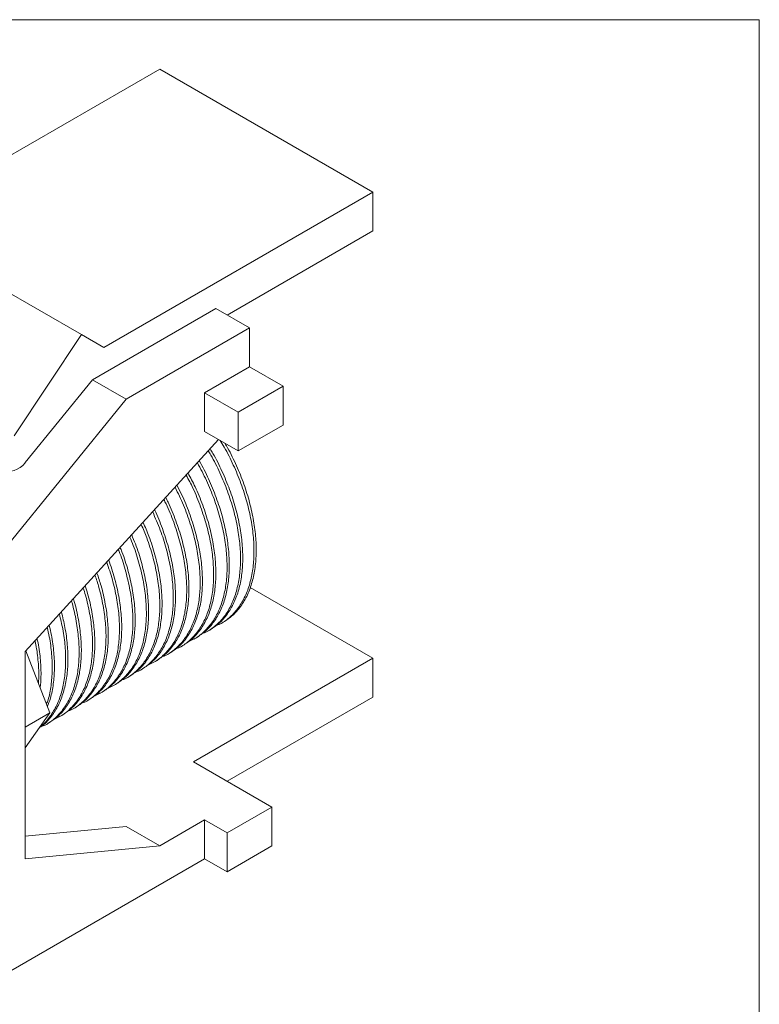
# Model space of a CAD drawing. Units: inches. Extents: x 0.3 to 10.6, y 0.2 to 8.2.
# Drawn here: x 8.8 to 10.6, y 5.7 to 8.2 of the extents above; entities that cross this region are included whole.
import ezdxf

# ---------------------------------------------------------------- set-up
doc = ezdxf.new("R2010")
doc.units = ezdxf.units.IN
doc.header["$MEASUREMENT"] = 0

msp = doc.modelspace()

# ---------------------------------------------------------------- linework, layer by layer
at = {"color": 7, "linetype": 'Continuous', "lineweight": 0}
for p in [(0.3299, 8.1921), (10.6299, 0.3921)]:
    msp.add_line(p, (10.6299, 8.1921), dxfattribs=at)
at = {"color": 7, "linetype": 'Continuous', "lineweight": 15}
for p, q in [((9.1409, 8.0693), (8.4728, 7.6836)), ((9.6699, 7.764), (9.1409, 8.0693)), ((9.0017, 7.3783), (9.6699, 7.764)), ((9.6699, 7.6675), (9.6699, 7.764)), ((8.9461, 7.4104), (8.4171, 7.7158)), ((9.308, 7.4586), (9.6699, 7.6675)), ((9.2801, 7.4747), (8.9739, 7.2979)), ((9.2801, 7.4747), (9.3636, 7.4265)), ((8.9461, 7.4104), (8.779, 7.1585)), ((9.0017, 7.3783), (8.9461, 7.4104)), ((9.0574, 7.2497), (9.3636, 7.4265)), ((9.3636, 7.4265), (9.3636, 7.33)), ((9.2523, 7.2658), (9.3636, 7.33)), ((9.3636, 7.33), (9.4472, 7.2818)), ((8.8069, 7.0921), (8.9739, 7.2979)), ((9.0574, 7.2497), (8.9739, 7.2979)), ((9.2523, 7.1693), (9.2523, 7.2658)), ((9.2523, 7.2658), (9.3358, 7.2175)), ((9.3358, 7.2175), (9.4472, 7.2818)), ((9.4472, 7.2818), (9.4472, 7.1854)), ((8.7512, 6.8723), (9.0574, 7.2497)), ((9.3358, 7.2175), (9.3358, 7.1211)), ((9.3358, 7.1211), (9.2523, 7.1693)), ((9.3358, 7.1211), (9.4472, 7.1854)), ((9.2868, 7.1494), (8.8069, 6.6229)), ((9.3653, 6.7825), (9.6699, 6.6067)), ((9.2597, 6.6735), (9.2652, 6.6767)), ((9.2931, 6.6928), (9.2986, 6.696)), ((9.2263, 6.6542), (9.2318, 6.6574)), ((9.1929, 6.6349), (9.1984, 6.6381)), ((8.8069, 6.1085), (8.8069, 6.6229)), ((8.8085, 6.6247), (8.8682, 6.4711)), ((9.1594, 6.6156), (9.165, 6.6188)), ((9.2244, 6.3495), (9.6699, 6.6067)), ((9.6699, 6.6067), (9.6699, 6.5102)), ((9.0926, 6.5771), (9.0982, 6.5803)), ((9.126, 6.5964), (9.1316, 6.5996)), ((9.0592, 6.5578), (9.0648, 6.561)), ((9.0258, 6.5385), (9.0314, 6.5417)), ((8.9924, 6.5192), (8.998, 6.5224)), ((9.308, 6.3013), (9.6699, 6.5102)), ((8.9256, 6.4806), (8.9312, 6.4839)), ((8.959, 6.4999), (8.9646, 6.5031)), ((8.8682, 6.4711), (8.8069, 6.4357)), ((8.8682, 6.4711), (8.8069, 6.3839)), ((8.8922, 6.4614), (8.8978, 6.4646)), ((8.8588, 6.4421), (8.8644, 6.4453)), ((9.2244, 6.3495), (9.4193, 6.237)), ((9.4193, 6.237), (9.308, 6.1728)), ((9.4193, 6.237), (9.4193, 6.1406)), ((8.8069, 6.1647), (9.0574, 6.1888)), ((9.0574, 6.1888), (9.1409, 6.1406)), ((9.1409, 6.1406), (9.2523, 6.2049)), ((9.2523, 6.2049), (9.2523, 6.1085)), ((9.308, 6.1728), (9.2523, 6.2049)), ((9.308, 6.1728), (9.308, 6.0763)), ((8.8069, 6.1085), (9.1409, 6.1406)), ((9.4193, 6.1406), (9.308, 6.0763)), ((8.6955, 5.787), (9.2523, 6.1085)), ((9.308, 6.0763), (9.2523, 6.1085))]:
    msp.add_line(p, q, dxfattribs=at)
msp.add_ellipse((8.779, 7.1081), major_axis=(0.0334, 0.0298), ratio=0.699997, start_param=1.797342, end_param=4.938934, dxfattribs=at)
for points, knots in [([(9.2782, 6.6863), (9.2828, 6.6881), (9.2966, 6.6934), (9.3164, 6.7086), (9.337, 6.7313), (9.3533, 6.7594), (9.3653, 6.7916), (9.3726, 6.8272), (9.3755, 6.8654), (9.374, 6.9061), (9.3682, 6.9493), (9.3579, 6.9945), (9.3431, 7.0406), (9.3241, 7.0862), (9.3065, 7.122), (9.2944, 7.1415), (9.291, 7.147)], [0, 0, 0, 0, 0.038934, 0.117012, 0.195789, 0.274565, 0.352643, 0.429361, 0.504126, 0.57889, 0.655608, 0.733687, 0.812463, 0.891239, 0.969317, 1, 1, 1, 1]), ([(9.2986, 6.6961), (9.3065, 6.7013), (9.3228, 6.712), (9.3428, 6.735), (9.3592, 6.763), (9.371, 6.7954), (9.3783, 6.831), (9.3811, 6.8693), (9.3795, 6.91), (9.3736, 6.9532), (9.3632, 6.9984), (9.3484, 7.0445), (9.3292, 7.0901), (9.3137, 7.1222), (9.3038, 7.1383), (9.3026, 7.1403)], [0, 0, 0, 0, 0.080357, 0.164266, 0.248174, 0.331339, 0.413055, 0.492691, 0.572327, 0.654043, 0.737208, 0.821116, 0.905025, 0.98819, 1, 1, 1, 1]), ([(9.2448, 6.667), (9.2494, 6.6688), (9.2632, 6.6742), (9.283, 6.6894), (9.3036, 6.712), (9.3199, 6.7401), (9.3319, 6.7723), (9.3392, 6.8079), (9.3421, 6.8461), (9.3406, 6.8868), (9.3348, 6.93), (9.3244, 6.9752), (9.3097, 7.0213), (9.2906, 7.0669), (9.2743, 7.1005), (9.2635, 7.118), (9.2614, 7.1214)], [0, 0, 0, 0, 0.039389, 0.118378, 0.198073, 0.277768, 0.356757, 0.43437, 0.510007, 0.585644, 0.663257, 0.742246, 0.821942, 0.901637, 0.980626, 1, 1, 1, 1]), ([(9.2652, 6.6768), (9.2731, 6.682), (9.2894, 6.6927), (9.3094, 6.7158), (9.3257, 6.7437), (9.3376, 6.7761), (9.3449, 6.8117), (9.3476, 6.85), (9.3461, 6.8907), (9.3402, 6.9339), (9.3298, 6.9791), (9.315, 7.0252), (9.2959, 7.0708), (9.2793, 7.1048), (9.2683, 7.1226), (9.2659, 7.1264)], [0, 0, 0, 0, 0.079508, 0.16253, 0.245552, 0.327838, 0.408691, 0.487485, 0.566279, 0.647132, 0.729418, 0.81244, 0.895462, 0.977748, 1, 1, 1, 1]), ([(9.2114, 6.6477), (9.216, 6.6495), (9.2298, 6.6549), (9.2496, 6.6701), (9.2702, 6.6927), (9.2865, 6.7208), (9.2985, 6.7531), (9.3058, 6.7886), (9.3087, 6.8268), (9.3072, 6.8675), (9.3014, 6.9107), (9.2911, 6.9559), (9.2762, 7.002), (9.2575, 7.0478), (9.242, 7.0771), (9.2343, 7.0917)], [0, 0, 0, 0, 0.040171, 0.120728, 0.202006, 0.283283, 0.363841, 0.442995, 0.520133, 0.597272, 0.676426, 0.756983, 0.838261, 0.919539, 1, 1, 1, 1]), ([(9.2318, 6.6575), (9.2397, 6.6627), (9.256, 6.6734), (9.276, 6.6965), (9.2923, 6.7244), (9.3042, 6.7568), (9.3115, 6.7925), (9.3142, 6.8307), (9.3127, 6.8714), (9.3068, 6.9146), (9.2964, 6.9598), (9.2816, 7.006), (9.2624, 7.0515), (9.2478, 7.082), (9.239, 7.0964), (9.2388, 7.0967)], [0, 0, 0, 0, 0.0811532, 0.1658931, 0.2506331, 0.3346219, 0.4171479, 0.4975724, 0.5779969, 0.6605228, 0.7445117, 0.8292516, 0.9139916, 0.9979804, 1, 1, 1, 1]), ([(9.1984, 6.6382), (9.2063, 6.6434), (9.2225, 6.6541), (9.2425, 6.6772), (9.2589, 6.7052), (9.2708, 6.7375), (9.278, 6.7732), (9.2808, 6.8114), (9.2793, 6.8521), (9.2734, 6.8953), (9.263, 6.9406), (9.2481, 6.9866), (9.2309, 7.029), (9.2171, 7.0551), (9.2112, 7.0664)], [0, 0, 0, 0, 0.082906, 0.169477, 0.256047, 0.341851, 0.426159, 0.508321, 0.590483, 0.674792, 0.760595, 0.847166, 0.933736, 1, 1, 1, 1]), ([(9.178, 6.6284), (9.1826, 6.6302), (9.1964, 6.6356), (9.2161, 6.6508), (9.2368, 6.6734), (9.2531, 6.7015), (9.2651, 6.7338), (9.2724, 6.7694), (9.2753, 6.8075), (9.2738, 6.8482), (9.268, 6.8914), (9.2577, 6.9366), (9.2428, 6.9827), (9.2258, 7.0247), (9.2123, 7.0504), (9.2066, 7.0613)], [0, 0, 0, 0, 0.0410047, 0.1232345, 0.2061997, 0.2891649, 0.3713948, 0.4521924, 0.5309325, 0.6096727, 0.6904702, 0.7727001, 0.8556653, 0.9386305, 1, 1, 1, 1]), ([(9.1446, 6.6091), (9.1492, 6.6109), (9.163, 6.6163), (9.1827, 6.6315), (9.2034, 6.6542), (9.2197, 6.6822), (9.2317, 6.7145), (9.239, 6.7501), (9.2419, 6.7883), (9.2404, 6.8289), (9.2346, 6.8721), (9.2243, 6.9174), (9.2093, 6.9634), (9.1941, 7.0016), (9.1826, 7.0236), (9.1788, 7.0309)], [0, 0, 0, 0, 0.0418741, 0.1258474, 0.2105717, 0.2952959, 0.3792692, 0.4617799, 0.5421895, 0.6225991, 0.7051098, 0.7890831, 0.8738073, 0.9585316, 1, 1, 1, 1]), ([(9.165, 6.6189), (9.1729, 6.6242), (9.1891, 6.6348), (9.2091, 6.6579), (9.2255, 6.6859), (9.2374, 6.7183), (9.2446, 6.7539), (9.2474, 6.7921), (9.2459, 6.8328), (9.24, 6.8761), (9.2296, 6.9213), (9.2146, 6.9673), (9.1992, 7.0059), (9.1874, 7.0283), (9.1834, 7.0359)], [0, 0, 0, 0, 0.084741, 0.173228, 0.261714, 0.349417, 0.435591, 0.519572, 0.603552, 0.689727, 0.777429, 0.865915, 0.954402, 1, 1, 1, 1]), ([(9.1112, 6.5898), (9.1158, 6.5916), (9.1296, 6.597), (9.1493, 6.6122), (9.1699, 6.6349), (9.1863, 6.6629), (9.1983, 6.6952), (9.2056, 6.7308), (9.2084, 6.769), (9.207, 6.8097), (9.2012, 6.8528), (9.1909, 6.8981), (9.1759, 6.9441), (9.1624, 6.9785), (9.1529, 6.9969), (9.1511, 7.0004)], [0, 0, 0, 0, 0.0427811, 0.1285735, 0.215133, 0.3016925, 0.3874848, 0.4717827, 0.5539342, 0.6360856, 0.7203835, 0.8061759, 0.8927354, 0.9792949, 1, 1, 1, 1]), ([(9.1315, 6.5997), (9.1395, 6.6049), (9.1557, 6.6155), (9.1757, 6.6386), (9.1921, 6.6666), (9.204, 6.699), (9.2112, 6.7346), (9.214, 6.7728), (9.2125, 6.8136), (9.2066, 6.8568), (9.1962, 6.902), (9.1812, 6.948), (9.1674, 6.9829), (9.1577, 7.0016), (9.1557, 7.0055)], [0, 0, 0, 0, 0.086659, 0.177148, 0.267638, 0.357325, 0.44545, 0.531331, 0.617212, 0.705337, 0.795024, 0.885514, 0.976003, 1, 1, 1, 1]), ([(9.0778, 6.5706), (9.0824, 6.5723), (9.0962, 6.5777), (9.1159, 6.5929), (9.1365, 6.6156), (9.1529, 6.6436), (9.1648, 6.6759), (9.1722, 6.7115), (9.175, 6.7497), (9.1736, 6.7904), (9.1678, 6.8336), (9.1574, 6.8788), (9.1429, 6.9247), (9.1298, 6.9549), (9.1233, 6.97)], [0, 0, 0, 0, 0.04373, 0.131426, 0.219906, 0.308386, 0.396081, 0.482249, 0.566223, 0.650197, 0.736366, 0.824061, 0.912541, 1, 1, 1, 1]), ([(9.0981, 6.5804), (9.1061, 6.5856), (9.1223, 6.5963), (9.1423, 6.6193), (9.1587, 6.6473), (9.1706, 6.6797), (9.1778, 6.7153), (9.1806, 6.7535), (9.1791, 6.7943), (9.1732, 6.8375), (9.1629, 6.8827), (9.1477, 6.9287), (9.1358, 6.9598), (9.1281, 6.9749), (9.128, 6.9751)], [0, 0, 0, 0, 0.088666, 0.181251, 0.273835, 0.3656, 0.455765, 0.543635, 0.631505, 0.721671, 0.813435, 0.90602, 0.998604, 1, 1, 1, 1]), ([(9.0647, 6.5611), (9.0727, 6.5663), (9.0889, 6.577), (9.1089, 6.6), (9.1253, 6.628), (9.1372, 6.6604), (9.1444, 6.696), (9.1472, 6.7343), (9.1457, 6.775), (9.1398, 6.8182), (9.1293, 6.8634), (9.116, 6.9058), (9.1045, 6.9325), (9.0996, 6.9439)], [0, 0, 0, 0, 0.0908569, 0.1857295, 0.2806021, 0.3746338, 0.4670276, 0.5570687, 0.6471098, 0.7395036, 0.8335353, 0.9284079, 1, 1, 1, 1]), ([(9.0444, 6.5513), (9.049, 6.5531), (9.0628, 6.5584), (9.0825, 6.5736), (9.1031, 6.5963), (9.1195, 6.6244), (9.1314, 6.6566), (9.1388, 6.6922), (9.1416, 6.7304), (9.1402, 6.7711), (9.1344, 6.8143), (9.1239, 6.8595), (9.1109, 6.9014), (9.0996, 6.9277), (9.0948, 6.9387)], [0, 0, 0, 0, 0.044765, 0.134537, 0.225111, 0.315686, 0.405457, 0.493665, 0.579627, 0.665588, 0.753796, 0.843568, 0.934142, 1, 1, 1, 1]), ([(9.011, 6.532), (9.0156, 6.5338), (9.0294, 6.5392), (9.0491, 6.5544), (9.0697, 6.577), (9.0861, 6.6051), (9.098, 6.6373), (9.1054, 6.6729), (9.1082, 6.7111), (9.1068, 6.7518), (9.101, 6.795), (9.0905, 6.8402), (9.0789, 6.8781), (9.0694, 6.9004), (9.0664, 6.9075)], [0, 0, 0, 0, 0.045851, 0.137799, 0.230569, 0.323339, 0.415287, 0.505634, 0.59368, 0.681726, 0.772072, 0.86402, 0.956791, 1, 1, 1, 1]), ([(9.0313, 6.5418), (9.0393, 6.547), (9.0555, 6.5577), (9.0755, 6.5808), (9.0919, 6.6087), (9.1037, 6.6411), (9.111, 6.6767), (9.1138, 6.715), (9.1123, 6.7557), (9.1064, 6.7989), (9.0958, 6.8441), (9.084, 6.8825), (9.0743, 6.9052), (9.0711, 6.9127)], [0, 0, 0, 0, 0.093165, 0.190448, 0.28773, 0.384151, 0.478891, 0.57122, 0.663548, 0.758289, 0.85471, 0.951992, 1, 1, 1, 1]), ([(8.9776, 6.5127), (8.9822, 6.5145), (8.996, 6.5199), (9.0157, 6.5351), (9.0363, 6.5577), (9.0527, 6.5858), (9.0646, 6.6181), (9.072, 6.6536), (9.0748, 6.6918), (9.0734, 6.7325), (9.0676, 6.7757), (9.057, 6.8209), (9.0469, 6.8548), (9.0392, 6.8732), (9.0379, 6.8763)], [0, 0, 0, 0, 0.04699, 0.1412228, 0.2362982, 0.3313736, 0.4256063, 0.5181977, 0.6084313, 0.6986649, 0.7912563, 0.885489, 0.9805644, 1, 1, 1, 1]), ([(8.9979, 6.5225), (9.0059, 6.5277), (9.0221, 6.5384), (9.0421, 6.5615), (9.0585, 6.5894), (9.0703, 6.6218), (9.0776, 6.6575), (9.0804, 6.6957), (9.0789, 6.7364), (9.073, 6.7796), (9.0624, 6.8248), (9.052, 6.8592), (9.0441, 6.8779), (9.0426, 6.8815)], [0, 0, 0, 0, 0.095593, 0.195412, 0.29523, 0.394163, 0.491374, 0.586109, 0.680844, 0.778054, 0.876988, 0.976806, 1, 1, 1, 1]), ([(8.9645, 6.5032), (8.9725, 6.5084), (8.9887, 6.5191), (9.0087, 6.5422), (9.0251, 6.5702), (9.0369, 6.6025), (9.0442, 6.6382), (9.047, 6.6764), (9.0455, 6.7171), (9.0395, 6.7603), (9.0295, 6.8051), (9.0192, 6.8353), (9.0141, 6.8502)], [0, 0, 0, 0, 0.0981708, 0.2006805, 0.3031902, 0.4047913, 0.5046226, 0.601912, 0.6992013, 0.7990327, 0.9006338, 1, 1, 1, 1]), ([(8.9442, 6.4934), (8.9488, 6.4952), (8.9626, 6.5006), (8.9823, 6.5158), (9.0029, 6.5384), (9.0193, 6.5665), (9.0312, 6.5988), (9.0386, 6.6344), (9.0414, 6.6725), (9.04, 6.7132), (9.0341, 6.7564), (9.0242, 6.8007), (9.0141, 6.8304), (9.0092, 6.8448)], [0, 0, 0, 0, 0.0482052, 0.1448747, 0.2424087, 0.3399427, 0.4366122, 0.5315979, 0.6241649, 0.7167319, 0.8117176, 0.9083872, 1, 1, 1, 1]), ([(8.9108, 6.4741), (8.9154, 6.4759), (8.9292, 6.4813), (8.9489, 6.4965), (8.9695, 6.5192), (8.9859, 6.5472), (8.9978, 6.5795), (9.0052, 6.6151), (9.008, 6.6533), (9.0066, 6.6939), (9.0006, 6.7371), (8.9919, 6.7772), (8.9834, 6.8026), (8.9799, 6.8127)], [0, 0, 0, 0, 0.049552, 0.148923, 0.249183, 0.349442, 0.448813, 0.546453, 0.641607, 0.736761, 0.834401, 0.933772, 1, 1, 1, 1]), ([(8.9311, 6.4839), (8.9391, 6.4892), (8.9553, 6.4998), (8.9753, 6.5229), (8.9917, 6.5509), (9.0035, 6.5833), (9.0108, 6.6189), (9.0136, 6.6571), (9.0121, 6.6978), (9.0061, 6.7411), (8.9972, 6.7816), (8.9884, 6.8074), (8.9848, 6.8181)], [0, 0, 0, 0, 0.101055, 0.206576, 0.312097, 0.416683, 0.519447, 0.619594, 0.719741, 0.822505, 0.927091, 1, 1, 1, 1]), ([(8.8774, 6.4548), (8.882, 6.4566), (8.8958, 6.462), (8.9155, 6.4772), (8.9361, 6.4999), (8.9525, 6.5279), (8.9644, 6.5602), (8.9717, 6.5958), (8.9746, 6.634), (8.9732, 6.6747), (8.9672, 6.7179), (8.9596, 6.7536), (8.9526, 6.7747), (8.9507, 6.7806)], [0, 0, 0, 0, 0.050977, 0.153204, 0.256346, 0.359488, 0.461716, 0.562163, 0.660052, 0.757942, 0.858389, 0.960616, 1, 1, 1, 1]), ([(8.8977, 6.4647), (8.9056, 6.4699), (8.9219, 6.4805), (8.9419, 6.5036), (8.9583, 6.5316), (8.9701, 6.564), (8.9774, 6.5996), (8.9802, 6.6378), (8.9787, 6.6786), (8.9726, 6.7218), (8.9649, 6.758), (8.9577, 6.7796), (8.9555, 6.7859)], [0, 0, 0, 0, 0.104113, 0.212828, 0.321542, 0.429294, 0.535168, 0.638346, 0.741524, 0.847399, 0.95515, 1, 1, 1, 1]), ([(8.844, 6.4356), (8.8486, 6.4374), (8.8624, 6.4427), (8.8821, 6.4579), (8.9027, 6.4806), (8.9191, 6.5086), (8.931, 6.5409), (8.9383, 6.5765), (8.9412, 6.6147), (8.9398, 6.6554), (8.9337, 6.6986), (8.9273, 6.7301), (8.9219, 6.7469), (8.9214, 6.7485)], [0, 0, 0, 0, 0.0524857, 0.1577392, 0.263934, 0.3701288, 0.4753823, 0.5788025, 0.6795893, 0.780376, 0.8837962, 0.9890498, 1, 1, 1, 1]), ([(8.8643, 6.4454), (8.8722, 6.4506), (8.8885, 6.4613), (8.9085, 6.4843), (8.9249, 6.5123), (8.9367, 6.5447), (8.944, 6.5803), (8.9467, 6.6186), (8.9453, 6.6593), (8.9391, 6.7025), (8.9326, 6.7345), (8.9269, 6.7518), (8.9263, 6.7538)], [0, 0, 0, 0, 0.107363, 0.21947, 0.331578, 0.442692, 0.55187, 0.658269, 0.764667, 0.873846, 0.98496, 1, 1, 1, 1]), ([(8.8424, 6.4344), (8.8463, 6.4371), (8.8585, 6.4454), (8.875, 6.4652), (8.8915, 6.493), (8.9033, 6.5254), (8.9106, 6.561), (8.9134, 6.5993), (8.9118, 6.64), (8.9065, 6.6808), (8.8997, 6.7085), (8.8965, 6.7212)], [0, 0, 0, 0, 0.059027, 0.181697, 0.304367, 0.425949, 0.545414, 0.661837, 0.77826, 0.897724, 1, 1, 1, 1]), ([(8.8435, 6.436), (8.8451, 6.4371), (8.8547, 6.4438), (8.8691, 6.4617), (8.8857, 6.4893), (8.8976, 6.5217), (8.9049, 6.5572), (8.9078, 6.5954), (8.9063, 6.6361), (8.9012, 6.6764), (8.8945, 6.7035), (8.8915, 6.7157)], [0, 0, 0, 0, 0.0241733, 0.1519585, 0.2797436, 0.4063962, 0.5308427, 0.6521203, 0.773398, 0.8978444, 1, 1, 1, 1]), ([(8.8597, 6.4929), (8.861, 6.4963), (8.8664, 6.5101), (8.8713, 6.5381), (8.8745, 6.5761), (8.8728, 6.6168), (8.8685, 6.6526), (8.8631, 6.675), (8.8613, 6.6825)], [0, 0, 0, 0, 0.067971, 0.277062, 0.480829, 0.684597, 0.893688, 1, 1, 1, 1]), ([(8.8619, 6.4871), (8.8645, 6.4936), (8.8712, 6.5104), (8.877, 6.5419), (8.88, 6.5799), (8.8783, 6.6207), (8.8739, 6.657), (8.8683, 6.68), (8.8663, 6.688)], [0, 0, 0, 0, 0.122074, 0.317461, 0.507874, 0.698286, 0.893674, 1, 1, 1, 1]), ([(8.8438, 6.5338), (8.8447, 6.5428), (8.8468, 6.5642), (8.8447, 6.6015), (8.8413, 6.6332), (8.8369, 6.6515), (8.8361, 6.6549)], [0, 0, 0, 0, 0.242138, 0.576817, 0.92024, 1, 1, 1, 1]), ([(8.8394, 6.5453), (8.8397, 6.5492), (8.8412, 6.5657), (8.8391, 6.5977), (8.8359, 6.6287), (8.8317, 6.6465), (8.831, 6.6494)], [0, 0, 0, 0, 0.124494, 0.517579, 0.920936, 1, 1, 1, 1])]:
    msp.add_open_spline(points, degree=3, knots=knots, dxfattribs=at)

doc.saveas('drawing.dxf')
